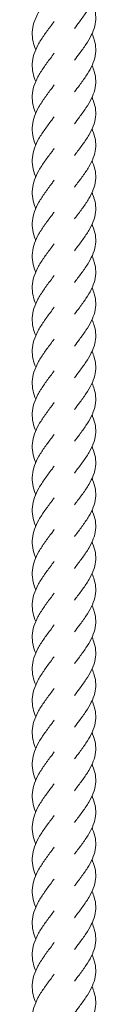
# Model space of a CAD drawing. Units: millimetres. Extents: x -11229 to -5325, y -6981 to 25145.
# Drawn here: x -8285 to -8264, y 2289 to 2598 of the extents above; entities that cross this region are included whole.
import ezdxf

# ---------------------------------------------------------------- set-up
doc = ezdxf.new("R2010")
doc.units = ezdxf.units.MM
doc.header["$MEASUREMENT"] = 0

msp = doc.modelspace()

# ---------------------------------------------------------------- linework, layer by layer
at = {"color": 250, "linetype": 'Continuous', "lineweight": 0}
for points, knots in [([(-8265.66, 2613.97), (-8265.37, 2613.33), (-8265.12, 2612.69), (-8264.66, 2611.11), (-8264.5, 2610.15), (-8264.46, 2608.25), (-8264.57, 2607.3), (-8265.05, 2605.4), (-8265.42, 2604.45), (-8266.36, 2602.54), (-8266.93, 2601.58), (-8268.21, 2599.67), (-8268.91, 2598.7), (-8270.15, 2597.05), (-8270.67, 2596.37), (-8271.18, 2595.68)], [226.802699, 226.802699, 226.802699, 226.802699, 229.220849, 229.220849, 232.845127, 232.845127, 236.458862, 236.458862, 240.071626, 240.071626, 243.693476, 243.693476, 247.329416, 247.329416, 249.899421, 249.899421, 249.899421, 249.899421]), ([(-8283.37, 2588.98), (-8283.73, 2589.83), (-8284.02, 2590.69), (-8284.42, 2592.53), (-8284.51, 2593.52), (-8284.41, 2595.48), (-8284.23, 2596.47), (-8283.63, 2598.44), (-8283.2, 2599.42), (-8282.16, 2601.38), (-8281.54, 2602.36), (-8280.21, 2604.3), (-8279.49, 2605.28), (-8278.35, 2606.78), (-8277.95, 2607.32), (-8277.54, 2607.86)], [993.632376, 993.632376, 993.632376, 993.632376, 996.807533, 996.807533, 1000.443852, 1000.443852, 1004.087216, 1004.087216, 1007.729047, 1007.729047, 1011.361434, 1011.361434, 1014.980872, 1014.980872, 1017.001423, 1017.001423, 1017.001423, 1017.001423]), ([(-8265.66, 2603.97), (-8265.37, 2603.33), (-8265.12, 2602.69), (-8264.66, 2601.11), (-8264.5, 2600.15), (-8264.46, 2598.25), (-8264.57, 2597.3), (-8265.05, 2595.4), (-8265.42, 2594.45), (-8266.36, 2592.54), (-8266.93, 2591.59), (-8268.21, 2589.67), (-8268.91, 2588.7), (-8270.15, 2587.06), (-8270.67, 2586.37), (-8271.18, 2585.68)], [239.287211, 239.287211, 239.287211, 239.287211, 241.707288, 241.707288, 245.331558, 245.331558, 248.94529, 248.94529, 252.558057, 252.558057, 256.179914, 256.179914, 259.815861, 259.815861, 262.38393, 262.38393, 262.38393, 262.38393]), ([(-8283.37, 2578.98), (-8283.73, 2579.83), (-8284.02, 2580.7), (-8284.42, 2582.53), (-8284.51, 2583.52), (-8284.41, 2585.49), (-8284.23, 2586.48), (-8283.63, 2588.44), (-8283.2, 2589.43), (-8282.16, 2591.38), (-8281.54, 2592.37), (-8280.21, 2594.31), (-8279.49, 2595.28), (-8278.35, 2596.78), (-8277.95, 2597.32), (-8277.54, 2597.86)], [981.111021, 981.111021, 981.111021, 981.111021, 984.286178, 984.286178, 987.922498, 987.922498, 991.565861, 991.565861, 995.207692, 995.207692, 998.840079, 998.840079, 1002.459517, 1002.459517, 1004.480069, 1004.480069, 1004.480069, 1004.480069]), ([(-8265.66, 2593.97), (-8265.37, 2593.34), (-8265.12, 2592.7), (-8264.66, 2591.11), (-8264.5, 2590.16), (-8264.46, 2588.26), (-8264.57, 2587.3), (-8265.05, 2585.41), (-8265.42, 2584.45), (-8266.36, 2582.55), (-8266.93, 2581.59), (-8268.21, 2579.67), (-8268.91, 2578.71), (-8270.15, 2577.06), (-8270.67, 2576.37), (-8271.18, 2575.69)], [251.736028, 251.736028, 251.736028, 251.736028, 254.154711, 254.154711, 257.778987, 257.778987, 261.392721, 261.392721, 265.005486, 265.005486, 268.627338, 268.627338, 272.263279, 272.263279, 274.832749, 274.832749, 274.832749, 274.832749]), ([(-8283.37, 2568.98), (-8283.73, 2569.84), (-8284.02, 2570.7), (-8284.42, 2572.54), (-8284.51, 2573.52), (-8284.41, 2575.49), (-8284.23, 2576.48), (-8283.63, 2578.44), (-8283.2, 2579.43), (-8282.16, 2581.39), (-8281.54, 2582.37), (-8280.21, 2584.31), (-8279.49, 2585.28), (-8278.35, 2586.79), (-8277.95, 2587.33), (-8277.54, 2587.86)], [968.590001, 968.590001, 968.590001, 968.590001, 971.765015, 971.765015, 975.401334, 975.401334, 979.044698, 979.044698, 982.686528, 982.686528, 986.318915, 986.318915, 989.938354, 989.938354, 991.958905, 991.958905, 991.958905, 991.958905]), ([(-8265.66, 2583.98), (-8265.37, 2583.34), (-8265.12, 2582.7), (-8264.66, 2581.11), (-8264.5, 2580.16), (-8264.46, 2578.26), (-8264.57, 2577.3), (-8265.05, 2575.41), (-8265.42, 2574.45), (-8266.36, 2572.55), (-8266.93, 2571.59), (-8268.21, 2569.68), (-8268.91, 2568.71), (-8270.15, 2567.06), (-8270.67, 2566.38), (-8271.18, 2565.69)], [264.229777, 264.229777, 264.229777, 264.229777, 266.650135, 266.650135, 270.274404, 270.274404, 273.888135, 273.888135, 277.500902, 277.500902, 281.12276, 281.12276, 284.758708, 284.758708, 287.326497, 287.326497, 287.326497, 287.326497]), ([(-8283.37, 2558.98), (-8283.39, 2559.05), (-8283.42, 2559.11), (-8283.85, 2560.16), (-8284.15, 2561.14), (-8284.48, 2563.1), (-8284.52, 2564.09), (-8284.32, 2566.06), (-8284.09, 2567.04), (-8283.39, 2569.01), (-8282.92, 2569.99), (-8281.82, 2571.95), (-8281.17, 2572.93), (-8279.8, 2574.87), (-8279.07, 2575.84), (-8278.08, 2577.16), (-8277.81, 2577.51), (-8277.54, 2577.87)], [956.040317, 956.040317, 956.040317, 956.040317, 956.281958, 956.281958, 959.908447, 959.908447, 963.546665, 963.546665, 967.190436, 967.190436, 970.830987, 970.830987, 974.460995, 974.460995, 978.078086, 978.078086, 979.411047, 979.411047, 979.411047, 979.411047]), ([(-8265.66, 2573.98), (-8265.59, 2573.82), (-8265.52, 2573.66), (-8265.05, 2572.55), (-8264.76, 2571.59), (-8264.46, 2569.69), (-8264.43, 2568.74), (-8264.66, 2566.84), (-8264.9, 2565.89), (-8265.62, 2563.99), (-8266.1, 2563.03), (-8267.23, 2561.12), (-8267.88, 2560.16), (-8269.26, 2558.23), (-8270, 2557.26), (-8270.88, 2556.09), (-8271.03, 2555.89), (-8271.18, 2555.69)], [276.686978, 276.686978, 276.686978, 276.686978, 277.287874, 277.287874, 280.919322, 280.919322, 284.537402, 284.537402, 288.14928, 288.14928, 291.765536, 291.765536, 295.394266, 295.394266, 299.036729, 299.036729, 299.786803, 299.786803, 299.786803, 299.786803]), ([(-8283.37, 2548.99), (-8283.39, 2549.05), (-8283.42, 2549.12), (-8283.85, 2550.16), (-8284.15, 2551.14), (-8284.48, 2553.1), (-8284.52, 2554.09), (-8284.32, 2556.06), (-8284.09, 2557.05), (-8283.39, 2559.01), (-8282.92, 2560), (-8281.82, 2561.95), (-8281.17, 2562.93), (-8279.8, 2564.87), (-8279.07, 2565.84), (-8278.08, 2567.16), (-8277.81, 2567.51), (-8277.54, 2567.87)], [943.535756, 943.535756, 943.535756, 943.535756, 943.777397, 943.777397, 947.403886, 947.403886, 951.042104, 951.042104, 954.685875, 954.685875, 958.326427, 958.326427, 961.956435, 961.956435, 965.573525, 965.573525, 966.906486, 966.906486, 966.906486, 966.906486]), ([(-8265.66, 2563.98), (-8265.59, 2563.83), (-8265.52, 2563.67), (-8265.05, 2562.56), (-8264.76, 2561.6), (-8264.46, 2559.69), (-8264.43, 2558.74), (-8264.66, 2556.84), (-8264.9, 2555.89), (-8265.62, 2553.99), (-8266.1, 2553.03), (-8267.23, 2551.12), (-8267.88, 2550.16), (-8269.26, 2548.24), (-8270, 2547.27), (-8270.88, 2546.1), (-8271.03, 2545.9), (-8271.18, 2545.69)], [289.156742, 289.156742, 289.156742, 289.156742, 289.757846, 289.757846, 293.389294, 293.389294, 297.007375, 297.007375, 300.619252, 300.619252, 304.235508, 304.235508, 307.864238, 307.864238, 311.506701, 311.506701, 312.256789, 312.256789, 312.256789, 312.256789]), ([(-8283.37, 2538.99), (-8283.39, 2539.06), (-8283.42, 2539.12), (-8283.85, 2540.16), (-8284.15, 2541.15), (-8284.48, 2543.11), (-8284.52, 2544.1), (-8284.32, 2546.06), (-8284.09, 2547.05), (-8283.39, 2549.01), (-8282.92, 2550), (-8281.82, 2551.96), (-8281.17, 2552.94), (-8279.8, 2554.87), (-8279.07, 2555.85), (-8278.08, 2557.16), (-8277.81, 2557.52), (-8277.54, 2557.87)], [930.991022, 930.991022, 930.991022, 930.991022, 931.232664, 931.232664, 934.859153, 934.859153, 938.497371, 938.497371, 942.141142, 942.141142, 945.781693, 945.781693, 949.411701, 949.411701, 953.028791, 953.028791, 954.361752, 954.361752, 954.361752, 954.361752]), ([(-8265.66, 2553.99), (-8265.59, 2553.83), (-8265.52, 2553.67), (-8265.05, 2552.56), (-8264.76, 2551.6), (-8264.46, 2549.7), (-8264.43, 2548.74), (-8264.66, 2546.85), (-8264.9, 2545.89), (-8265.62, 2543.99), (-8266.1, 2543.04), (-8267.23, 2541.13), (-8267.88, 2540.16), (-8269.26, 2538.24), (-8270, 2537.27), (-8270.88, 2536.1), (-8271.03, 2535.9), (-8271.18, 2535.7)], [301.641254, 301.641254, 301.641254, 301.641254, 302.242376, 302.242376, 305.873824, 305.873824, 309.491904, 309.491904, 313.103782, 313.103782, 316.720038, 316.720038, 320.348768, 320.348768, 323.99123, 323.99123, 324.741301, 324.741301, 324.741301, 324.741301]), ([(-8283.37, 2528.99), (-8283.39, 2529.06), (-8283.42, 2529.12), (-8283.85, 2530.17), (-8284.15, 2531.15), (-8284.48, 2533.11), (-8284.52, 2534.1), (-8284.32, 2536.06), (-8284.09, 2537.05), (-8283.39, 2539.02), (-8282.92, 2540), (-8281.82, 2541.96), (-8281.17, 2542.94), (-8279.8, 2544.88), (-8279.07, 2545.85), (-8278.08, 2547.17), (-8277.81, 2547.52), (-8277.54, 2547.88)], [918.469668, 918.469668, 918.469668, 918.469668, 918.711309, 918.711309, 922.337798, 922.337798, 925.976016, 925.976016, 929.619787, 929.619787, 933.260339, 933.260339, 936.890346, 936.890346, 940.507437, 940.507437, 941.840398, 941.840398, 941.840398, 941.840398]), ([(-8265.66, 2543.99), (-8265.59, 2543.83), (-8265.52, 2543.67), (-8265.05, 2542.56), (-8264.76, 2541.6), (-8264.46, 2539.7), (-8264.43, 2538.75), (-8264.66, 2536.85), (-8264.9, 2535.89), (-8265.62, 2534), (-8266.1, 2533.04), (-8267.23, 2531.13), (-8267.88, 2530.17), (-8269.26, 2528.24), (-8270, 2527.27), (-8270.88, 2526.1), (-8271.03, 2525.9), (-8271.18, 2525.7)], [314.090071, 314.090071, 314.090071, 314.090071, 314.69118, 314.69118, 318.322628, 318.322628, 321.940709, 321.940709, 325.552586, 325.552586, 329.168842, 329.168842, 332.797572, 332.797572, 336.440035, 336.440035, 337.190118, 337.190118, 337.190118, 337.190118]), ([(-8283.37, 2519), (-8283.39, 2519.06), (-8283.42, 2519.13), (-8283.85, 2520.17), (-8284.15, 2521.15), (-8284.48, 2523.11), (-8284.52, 2524.1), (-8284.32, 2526.07), (-8284.09, 2527.06), (-8283.39, 2529.02), (-8282.92, 2530.01), (-8281.82, 2531.96), (-8281.17, 2532.94), (-8279.8, 2534.88), (-8279.07, 2535.85), (-8278.08, 2537.17), (-8277.81, 2537.52), (-8277.54, 2537.88)], [905.948361, 905.948361, 905.948361, 905.948361, 906.190146, 906.190146, 909.816635, 909.816635, 913.454853, 913.454853, 917.098624, 917.098624, 920.739175, 920.739175, 924.369183, 924.369183, 927.986273, 927.986273, 929.319234, 929.319234, 929.319234, 929.319234]), ([(-8265.66, 2533.99), (-8265.59, 2533.83), (-8265.52, 2533.68), (-8265.05, 2532.56), (-8264.76, 2531.61), (-8264.46, 2529.7), (-8264.43, 2528.75), (-8264.66, 2526.85), (-8264.9, 2525.9), (-8265.62, 2524), (-8266.1, 2523.04), (-8267.23, 2521.13), (-8267.88, 2520.17), (-8269.26, 2518.25), (-8270, 2517.27), (-8270.88, 2516.1), (-8271.03, 2515.9), (-8271.18, 2515.7)], [326.583821, 326.583821, 326.583821, 326.583821, 327.184945, 327.184945, 330.816393, 330.816393, 334.434473, 334.434473, 338.046351, 338.046351, 341.662607, 341.662607, 345.291337, 345.291337, 348.9338, 348.9338, 349.683868, 349.683868, 349.683868, 349.683868]), ([(-8283.37, 2509), (-8283.73, 2509.86), (-8284.02, 2510.72), (-8284.42, 2512.56), (-8284.51, 2513.54), (-8284.41, 2515.51), (-8284.23, 2516.5), (-8283.63, 2518.46), (-8283.2, 2519.45), (-8282.16, 2521.41), (-8281.54, 2522.39), (-8280.21, 2524.33), (-8279.49, 2525.3), (-8278.35, 2526.8), (-8277.95, 2527.34), (-8277.54, 2527.88)], [893.402019, 893.402019, 893.402019, 893.402019, 896.577176, 896.577176, 900.213496, 900.213496, 903.856859, 903.856859, 907.49869, 907.49869, 911.131077, 911.131077, 914.750515, 914.750515, 916.771066, 916.771066, 916.771066, 916.771066]), ([(-8265.66, 2524), (-8265.37, 2523.36), (-8265.12, 2522.72), (-8264.66, 2521.13), (-8264.5, 2520.18), (-8264.46, 2518.28), (-8264.57, 2517.32), (-8265.05, 2515.43), (-8265.42, 2514.47), (-8266.36, 2512.57), (-8266.93, 2511.61), (-8268.21, 2509.69), (-8268.91, 2508.73), (-8270.15, 2507.08), (-8270.67, 2506.39), (-8271.18, 2505.71)], [339.045211, 339.045211, 339.045211, 339.045211, 341.465143, 341.465143, 345.089414, 345.089414, 348.703147, 348.703147, 352.315913, 352.315913, 355.937769, 355.937769, 359.573714, 359.573714, 362.142154, 362.142154, 362.142154, 362.142154]), ([(-8283.37, 2499), (-8283.73, 2499.86), (-8284.02, 2500.72), (-8284.42, 2502.56), (-8284.51, 2503.55), (-8284.41, 2505.51), (-8284.23, 2506.5), (-8283.63, 2508.46), (-8283.2, 2509.45), (-8282.16, 2511.41), (-8281.54, 2512.39), (-8280.21, 2514.33), (-8279.49, 2515.31), (-8278.35, 2516.81), (-8277.95, 2517.35), (-8277.54, 2517.88)], [880.897458, 880.897458, 880.897458, 880.897458, 884.072615, 884.072615, 887.708935, 887.708935, 891.352298, 891.352298, 894.994129, 894.994129, 898.626516, 898.626516, 902.245954, 902.245954, 904.266505, 904.266505, 904.266505, 904.266505]), ([(-8265.66, 2514), (-8265.37, 2513.36), (-8265.12, 2512.72), (-8264.66, 2511.14), (-8264.5, 2510.18), (-8264.46, 2508.28), (-8264.57, 2507.33), (-8265.05, 2505.43), (-8265.42, 2504.48), (-8266.36, 2502.57), (-8266.93, 2501.61), (-8268.21, 2499.7), (-8268.91, 2498.73), (-8270.15, 2497.08), (-8270.67, 2496.4), (-8271.18, 2495.71)], [351.51542, 351.51542, 351.51542, 351.51542, 353.935173, 353.935173, 357.559445, 357.559445, 361.173177, 361.173177, 364.785944, 364.785944, 368.407799, 368.407799, 372.043745, 372.043745, 374.612141, 374.612141, 374.612141, 374.612141]), ([(-8283.37, 2489.01), (-8283.73, 2489.86), (-8284.02, 2490.72), (-8284.42, 2492.56), (-8284.51, 2493.55), (-8284.41, 2495.51), (-8284.23, 2496.5), (-8283.63, 2498.47), (-8283.2, 2499.45), (-8282.16, 2501.41), (-8281.54, 2502.39), (-8280.21, 2504.34), (-8279.49, 2505.31), (-8278.35, 2506.81), (-8277.95, 2507.35), (-8277.54, 2507.89)], [868.352725, 868.352725, 868.352725, 868.352725, 871.527882, 871.527882, 875.164201, 875.164201, 878.807565, 878.807565, 882.449395, 882.449395, 886.081783, 886.081783, 889.701221, 889.701221, 891.721772, 891.721772, 891.721772, 891.721772]), ([(-8265.66, 2504), (-8265.37, 2503.36), (-8265.12, 2502.73), (-8264.66, 2501.14), (-8264.5, 2500.18), (-8264.46, 2498.28), (-8264.57, 2497.33), (-8265.05, 2495.43), (-8265.42, 2494.48), (-8266.36, 2492.58), (-8266.93, 2491.62), (-8268.21, 2489.7), (-8268.91, 2488.73), (-8270.15, 2487.09), (-8270.67, 2486.4), (-8271.18, 2485.71)], [363.999932, 363.999932, 363.999932, 363.999932, 366.41963, 366.41963, 370.043902, 370.043902, 373.657634, 373.657634, 377.270401, 377.270401, 380.892256, 380.892256, 384.528202, 384.528202, 387.096653, 387.096653, 387.096653, 387.096653]), ([(-8283.37, 2479.01), (-8283.73, 2479.87), (-8284.02, 2480.73), (-8284.42, 2482.56), (-8284.51, 2483.55), (-8284.41, 2485.52), (-8284.23, 2486.51), (-8283.63, 2488.47), (-8283.2, 2489.46), (-8282.16, 2491.41), (-8281.54, 2492.4), (-8280.21, 2494.34), (-8279.49, 2495.31), (-8278.35, 2496.81), (-8277.95, 2497.35), (-8277.54, 2497.89)], [855.83137, 855.83137, 855.83137, 855.83137, 859.006527, 859.006527, 862.642847, 862.642847, 866.28621, 866.28621, 869.928041, 869.928041, 873.560428, 873.560428, 877.179866, 877.179866, 879.200417, 879.200417, 879.200417, 879.200417]), ([(-8265.66, 2494), (-8265.37, 2493.37), (-8265.12, 2492.73), (-8264.66, 2491.14), (-8264.5, 2490.19), (-8264.46, 2488.29), (-8264.57, 2487.33), (-8265.05, 2485.44), (-8265.42, 2484.48), (-8266.36, 2482.58), (-8266.93, 2481.62), (-8268.21, 2479.7), (-8268.91, 2478.74), (-8270.15, 2477.09), (-8270.67, 2476.4), (-8271.18, 2475.72)], [376.44875, 376.44875, 376.44875, 376.44875, 378.868487, 378.868487, 382.492759, 382.492759, 386.106491, 386.106491, 389.719258, 389.719258, 393.341113, 393.341113, 396.977059, 396.977059, 399.54547, 399.54547, 399.54547, 399.54547]), ([(-8283.37, 2469.01), (-8283.73, 2469.87), (-8284.02, 2470.73), (-8284.42, 2472.57), (-8284.51, 2473.56), (-8284.41, 2475.52), (-8284.23, 2476.51), (-8283.63, 2478.47), (-8283.2, 2479.46), (-8282.16, 2481.42), (-8281.54, 2482.4), (-8280.21, 2484.34), (-8279.49, 2485.32), (-8278.35, 2486.82), (-8277.95, 2487.36), (-8277.54, 2487.89)], [843.31035, 843.31035, 843.31035, 843.31035, 846.485364, 846.485364, 850.121683, 850.121683, 853.765046, 853.765046, 857.406877, 857.406877, 861.039264, 861.039264, 864.658702, 864.658702, 866.679254, 866.679254, 866.679254, 866.679254]), ([(-8265.66, 2484.01), (-8265.37, 2483.37), (-8265.12, 2482.73), (-8264.66, 2481.15), (-8264.5, 2480.19), (-8264.46, 2478.29), (-8264.57, 2477.34), (-8265.05, 2475.44), (-8265.42, 2474.48), (-8266.36, 2472.58), (-8266.93, 2471.62), (-8268.21, 2469.71), (-8268.91, 2468.74), (-8270.15, 2467.09), (-8270.67, 2466.41), (-8271.18, 2465.72)], [388.942499, 388.942499, 388.942499, 388.942499, 391.362189, 391.362189, 394.986461, 394.986461, 398.600193, 398.600193, 402.21296, 402.21296, 405.834815, 405.834815, 409.47076, 409.47076, 412.039219, 412.039219, 412.039219, 412.039219]), ([(-8283.37, 2459.02), (-8283.39, 2459.08), (-8283.42, 2459.15), (-8283.85, 2460.19), (-8284.15, 2461.17), (-8284.48, 2463.13), (-8284.52, 2464.12), (-8284.32, 2466.09), (-8284.09, 2467.08), (-8283.39, 2469.04), (-8282.92, 2470.03), (-8281.82, 2471.98), (-8281.17, 2472.96), (-8279.8, 2474.9), (-8279.07, 2475.87), (-8278.08, 2477.19), (-8277.81, 2477.54), (-8277.54, 2477.9)], [830.760665, 830.760665, 830.760665, 830.760665, 831.002307, 831.002307, 834.628796, 834.628796, 838.267014, 838.267014, 841.910785, 841.910785, 845.551336, 845.551336, 849.181344, 849.181344, 852.798434, 852.798434, 854.131395, 854.131395, 854.131395, 854.131395]), ([(-8265.66, 2474.01), (-8265.59, 2473.85), (-8265.52, 2473.7), (-8265.05, 2472.58), (-8264.76, 2471.62), (-8264.46, 2469.72), (-8264.43, 2468.77), (-8264.66, 2466.87), (-8264.9, 2465.92), (-8265.62, 2464.02), (-8266.1, 2463.06), (-8267.23, 2461.15), (-8267.88, 2460.19), (-8269.26, 2458.27), (-8270, 2457.29), (-8270.88, 2456.12), (-8271.03, 2455.92), (-8271.18, 2455.72)], [401.399701, 401.399701, 401.399701, 401.399701, 402.000596, 402.000596, 405.632044, 405.632044, 409.250124, 409.250124, 412.862002, 412.862002, 416.478258, 416.478258, 420.106988, 420.106988, 423.749451, 423.749451, 424.499525, 424.499525, 424.499525, 424.499525]), ([(-8283.37, 2449.02), (-8283.39, 2449.08), (-8283.42, 2449.15), (-8283.85, 2450.19), (-8284.15, 2451.18), (-8284.48, 2453.14), (-8284.52, 2454.12), (-8284.32, 2456.09), (-8284.09, 2457.08), (-8283.39, 2459.04), (-8282.92, 2460.03), (-8281.82, 2461.98), (-8281.17, 2462.96), (-8279.8, 2464.9), (-8279.07, 2465.87), (-8278.08, 2467.19), (-8277.81, 2467.55), (-8277.54, 2467.9)], [818.256104, 818.256104, 818.256104, 818.256104, 818.497746, 818.497746, 822.124235, 822.124235, 825.762453, 825.762453, 829.406224, 829.406224, 833.046775, 833.046775, 836.676783, 836.676783, 840.293874, 840.293874, 841.626834, 841.626834, 841.626834, 841.626834]), ([(-8265.66, 2464.01), (-8265.59, 2463.86), (-8265.52, 2463.7), (-8265.05, 2462.59), (-8264.76, 2461.63), (-8264.46, 2459.72), (-8264.43, 2458.77), (-8264.66, 2456.87), (-8264.9, 2455.92), (-8265.62, 2454.02), (-8266.1, 2453.06), (-8267.23, 2451.16), (-8267.88, 2450.19), (-8269.26, 2448.27), (-8270, 2447.3), (-8270.88, 2446.13), (-8271.03, 2445.93), (-8271.18, 2445.73)], [413.869464, 413.869464, 413.869464, 413.869464, 414.470584, 414.470584, 418.102031, 418.102031, 421.720112, 421.720112, 425.331989, 425.331989, 428.948246, 428.948246, 432.576975, 432.576975, 436.219438, 436.219438, 436.969511, 436.969511, 436.969511, 436.969511]), ([(-8283.37, 2439.02), (-8283.39, 2439.09), (-8283.42, 2439.15), (-8283.85, 2440.19), (-8284.15, 2441.18), (-8284.48, 2443.14), (-8284.52, 2444.13), (-8284.32, 2446.09), (-8284.09, 2447.08), (-8283.39, 2449.05), (-8282.92, 2450.03), (-8281.82, 2451.99), (-8281.17, 2452.97), (-8279.8, 2454.91), (-8279.07, 2455.88), (-8278.08, 2457.19), (-8277.81, 2457.55), (-8277.54, 2457.9)], [805.711371, 805.711371, 805.711371, 805.711371, 805.953013, 805.953013, 809.579502, 809.579502, 813.21772, 813.21772, 816.861491, 816.861491, 820.502042, 820.502042, 824.13205, 824.13205, 827.74914, 827.74914, 829.082101, 829.082101, 829.082101, 829.082101]), ([(-8265.66, 2454.02), (-8265.59, 2453.86), (-8265.52, 2453.7), (-8265.05, 2452.59), (-8264.76, 2451.63), (-8264.46, 2449.73), (-8264.43, 2448.77), (-8264.66, 2446.88), (-8264.9, 2445.92), (-8265.62, 2444.02), (-8266.1, 2443.07), (-8267.23, 2441.16), (-8267.88, 2440.2), (-8269.26, 2438.27), (-8270, 2437.3), (-8270.88, 2436.13), (-8271.03, 2435.93), (-8271.18, 2435.73)], [426.353976, 426.353976, 426.353976, 426.353976, 426.955095, 426.955095, 430.586542, 430.586542, 434.204623, 434.204623, 437.8165, 437.8165, 441.432756, 441.432756, 445.061486, 445.061486, 448.703949, 448.703949, 449.454023, 449.454023, 449.454023, 449.454023]), ([(-8283.37, 2429.03), (-8283.39, 2429.09), (-8283.42, 2429.16), (-8283.85, 2430.2), (-8284.15, 2431.18), (-8284.48, 2433.14), (-8284.52, 2434.13), (-8284.32, 2436.1), (-8284.09, 2437.08), (-8283.39, 2439.05), (-8282.92, 2440.03), (-8281.82, 2441.99), (-8281.17, 2442.97), (-8279.8, 2444.91), (-8279.07, 2445.88), (-8278.08, 2447.2), (-8277.81, 2447.55), (-8277.54, 2447.91)], [793.190016, 793.190016, 793.190016, 793.190016, 793.431658, 793.431658, 797.058147, 797.058147, 800.696365, 800.696365, 804.340136, 804.340136, 807.980687, 807.980687, 811.610695, 811.610695, 815.227786, 815.227786, 816.560746, 816.560746, 816.560746, 816.560746]), ([(-8265.66, 2444.02), (-8265.59, 2443.86), (-8265.52, 2443.7), (-8265.05, 2442.59), (-8264.76, 2441.63), (-8264.46, 2439.73), (-8264.43, 2438.78), (-8264.66, 2436.88), (-8264.9, 2435.93), (-8265.62, 2434.03), (-8266.1, 2433.07), (-8267.23, 2431.16), (-8267.88, 2430.2), (-8269.26, 2428.27), (-8270, 2427.3), (-8270.88, 2426.13), (-8271.03, 2425.93), (-8271.18, 2425.73)], [438.802793, 438.802793, 438.802793, 438.802793, 439.403913, 439.403913, 443.03536, 443.03536, 446.653441, 446.653441, 450.265318, 450.265318, 453.881574, 453.881574, 457.510304, 457.510304, 461.152767, 461.152767, 461.90284, 461.90284, 461.90284, 461.90284]), ([(-8283.37, 2419.03), (-8283.39, 2419.09), (-8283.42, 2419.16), (-8283.85, 2420.2), (-8284.15, 2421.18), (-8284.48, 2423.15), (-8284.52, 2424.13), (-8284.32, 2426.1), (-8284.09, 2427.09), (-8283.39, 2429.05), (-8282.92, 2430.04), (-8281.82, 2431.99), (-8281.17, 2432.97), (-8279.8, 2434.91), (-8279.07, 2435.88), (-8278.08, 2437.2), (-8277.81, 2437.55), (-8277.54, 2437.91)], [780.668709, 780.668709, 780.668709, 780.668709, 780.910494, 780.910494, 784.536984, 784.536984, 788.175201, 788.175201, 791.818972, 791.818972, 795.459524, 795.459524, 799.089532, 799.089532, 802.706622, 802.706622, 804.039583, 804.039583, 804.039583, 804.039583]), ([(-8265.66, 2434.02), (-8265.59, 2433.87), (-8265.52, 2433.71), (-8265.05, 2432.6), (-8264.76, 2431.64), (-8264.46, 2429.73), (-8264.43, 2428.78), (-8264.66, 2426.88), (-8264.9, 2425.93), (-8265.62, 2424.03), (-8266.1, 2423.07), (-8267.23, 2421.17), (-8267.88, 2420.2), (-8269.26, 2418.28), (-8270, 2417.31), (-8270.88, 2416.14), (-8271.03, 2415.94), (-8271.18, 2415.74)], [451.296543, 451.296543, 451.296543, 451.296543, 451.897661, 451.897661, 455.529109, 455.529109, 459.147189, 459.147189, 462.759067, 462.759067, 466.375323, 466.375323, 470.004053, 470.004053, 473.646515, 473.646515, 474.39659, 474.39659, 474.39659, 474.39659]), ([(-8283.37, 2409.03), (-8283.73, 2409.89), (-8284.02, 2410.75), (-8284.42, 2412.59), (-8284.51, 2413.57), (-8284.41, 2415.54), (-8284.23, 2416.53), (-8283.63, 2418.49), (-8283.2, 2419.48), (-8282.16, 2421.44), (-8281.54, 2422.42), (-8280.21, 2424.36), (-8279.49, 2425.33), (-8278.35, 2426.84), (-8277.95, 2427.37), (-8277.54, 2427.91)], [768.122368, 768.122368, 768.122368, 768.122368, 771.297525, 771.297525, 774.933844, 774.933844, 778.577208, 778.577208, 782.219039, 782.219039, 785.851426, 785.851426, 789.470864, 789.470864, 791.491415, 791.491415, 791.491415, 791.491415]), ([(-8265.66, 2424.03), (-8265.37, 2423.39), (-8265.12, 2422.75), (-8264.66, 2421.16), (-8264.5, 2420.21), (-8264.46, 2418.31), (-8264.57, 2417.35), (-8265.05, 2415.46), (-8265.42, 2414.5), (-8266.36, 2412.6), (-8266.93, 2411.64), (-8268.21, 2409.73), (-8268.91, 2408.76), (-8270.15, 2407.11), (-8270.67, 2406.43), (-8271.18, 2405.74)], [463.757933, 463.757933, 463.757933, 463.757933, 466.177865, 466.177865, 469.802136, 469.802136, 473.415868, 473.415868, 477.028635, 477.028635, 480.650491, 480.650491, 484.286436, 484.286436, 486.854876, 486.854876, 486.854876, 486.854876]), ([(-8283.37, 2399.03), (-8283.73, 2399.89), (-8284.02, 2400.75), (-8284.42, 2402.59), (-8284.51, 2403.58), (-8284.41, 2405.54), (-8284.23, 2406.53), (-8283.63, 2408.5), (-8283.2, 2409.48), (-8282.16, 2411.44), (-8281.54, 2412.42), (-8280.21, 2414.36), (-8279.49, 2415.34), (-8278.35, 2416.84), (-8277.95, 2417.38), (-8277.54, 2417.92)], [755.617807, 755.617807, 755.617807, 755.617807, 758.792964, 758.792964, 762.429283, 762.429283, 766.072647, 766.072647, 769.714478, 769.714478, 773.346865, 773.346865, 776.966303, 776.966303, 778.986854, 778.986854, 778.986854, 778.986854]), ([(-8265.66, 2414.03), (-8265.37, 2413.39), (-8265.12, 2412.75), (-8264.66, 2411.17), (-8264.5, 2410.21), (-8264.46, 2408.31), (-8264.57, 2407.36), (-8265.05, 2405.46), (-8265.42, 2404.51), (-8266.36, 2402.6), (-8266.93, 2401.64), (-8268.21, 2399.73), (-8268.91, 2398.76), (-8270.15, 2397.11), (-8270.67, 2396.43), (-8271.18, 2395.74)], [476.228142, 476.228142, 476.228142, 476.228142, 478.64785, 478.64785, 482.272122, 482.272122, 485.885854, 485.885854, 489.498621, 489.498621, 493.120476, 493.120476, 496.756421, 496.756421, 499.324863, 499.324863, 499.324863, 499.324863]), ([(-8283.37, 2389.04), (-8283.73, 2389.89), (-8284.02, 2390.75), (-8284.42, 2392.59), (-8284.51, 2393.58), (-8284.41, 2395.54), (-8284.23, 2396.53), (-8283.63, 2398.5), (-8283.2, 2399.49), (-8282.16, 2401.44), (-8281.54, 2402.42), (-8280.21, 2404.37), (-8279.49, 2405.34), (-8278.35, 2406.84), (-8277.95, 2407.38), (-8277.54, 2407.92)], [743.073074, 743.073074, 743.073074, 743.073074, 746.248231, 746.248231, 749.88455, 749.88455, 753.527913, 753.527913, 757.169744, 757.169744, 760.802131, 760.802131, 764.42157, 764.42157, 766.442121, 766.442121, 766.442121, 766.442121]), ([(-8265.66, 2404.03), (-8265.37, 2403.4), (-8265.12, 2402.76), (-8264.66, 2401.17), (-8264.5, 2400.21), (-8264.46, 2398.31), (-8264.57, 2397.36), (-8265.05, 2395.46), (-8265.42, 2394.51), (-8266.36, 2392.61), (-8266.93, 2391.65), (-8268.21, 2389.73), (-8268.91, 2388.76), (-8270.15, 2387.12), (-8270.67, 2386.43), (-8271.18, 2385.74)], [488.712654, 488.712654, 488.712654, 488.712654, 491.132363, 491.132363, 494.756635, 494.756635, 498.370367, 498.370367, 501.983134, 501.983134, 505.604989, 505.604989, 509.240934, 509.240934, 511.809375, 511.809375, 511.809375, 511.809375]), ([(-8283.37, 2379.04), (-8283.73, 2379.9), (-8284.02, 2380.76), (-8284.42, 2382.6), (-8284.51, 2383.58), (-8284.41, 2385.55), (-8284.23, 2386.54), (-8283.63, 2388.5), (-8283.2, 2389.49), (-8282.16, 2391.45), (-8281.54, 2392.43), (-8280.21, 2394.37), (-8279.49, 2395.34), (-8278.35, 2396.85), (-8277.95, 2397.38), (-8277.54, 2397.92)], [730.551719, 730.551719, 730.551719, 730.551719, 733.726876, 733.726876, 737.363195, 737.363195, 741.006559, 741.006559, 744.64839, 744.64839, 748.280777, 748.280777, 751.900215, 751.900215, 753.920766, 753.920766, 753.920766, 753.920766]), ([(-8265.66, 2394.04), (-8265.37, 2393.4), (-8265.12, 2392.76), (-8264.66, 2391.17), (-8264.5, 2390.22), (-8264.46, 2388.32), (-8264.57, 2387.36), (-8265.05, 2385.47), (-8265.42, 2384.51), (-8266.36, 2382.61), (-8266.93, 2381.65), (-8268.21, 2379.74), (-8268.91, 2378.77), (-8270.15, 2377.12), (-8270.67, 2376.43), (-8271.18, 2375.75)], [501.161472, 501.161472, 501.161472, 501.161472, 503.58118, 503.58118, 507.205451, 507.205451, 510.819183, 510.819183, 514.43195, 514.43195, 518.053806, 518.053806, 521.689751, 521.689751, 524.258192, 524.258192, 524.258192, 524.258192]), ([(-8283.37, 2369.04), (-8283.73, 2369.9), (-8284.02, 2370.76), (-8284.42, 2372.6), (-8284.51, 2373.59), (-8284.41, 2375.55), (-8284.23, 2376.54), (-8283.63, 2378.5), (-8283.2, 2379.49), (-8282.16, 2381.45), (-8281.54, 2382.43), (-8280.21, 2384.37), (-8279.49, 2385.35), (-8278.35, 2386.85), (-8277.95, 2387.39), (-8277.54, 2387.92)], [718.030699, 718.030699, 718.030699, 718.030699, 721.205712, 721.205712, 724.842032, 724.842032, 728.485395, 728.485395, 732.127226, 732.127226, 735.759613, 735.759613, 739.379051, 739.379051, 741.399602, 741.399602, 741.399602, 741.399602]), ([(-8265.66, 2384.04), (-8265.37, 2383.4), (-8265.12, 2382.76), (-8264.66, 2381.18), (-8264.5, 2380.22), (-8264.46, 2378.32), (-8264.57, 2377.37), (-8265.05, 2375.47), (-8265.42, 2374.52), (-8266.36, 2372.61), (-8266.93, 2371.65), (-8268.21, 2369.74), (-8268.91, 2368.77), (-8270.15, 2367.12), (-8270.67, 2366.44), (-8271.18, 2365.75)], [513.655221, 513.655221, 513.655221, 513.655221, 516.07493, 516.07493, 519.699201, 519.699201, 523.312934, 523.312934, 526.9257, 526.9257, 530.547556, 530.547556, 534.183501, 534.183501, 536.751941, 536.751941, 536.751941, 536.751941]), ([(-8283.37, 2359.05), (-8283.39, 2359.11), (-8283.42, 2359.18), (-8283.85, 2360.22), (-8284.15, 2361.2), (-8284.48, 2363.16), (-8284.52, 2364.15), (-8284.32, 2366.12), (-8284.09, 2367.11), (-8283.39, 2369.07), (-8282.92, 2370.06), (-8281.82, 2372.01), (-8281.17, 2372.99), (-8279.8, 2374.93), (-8279.07, 2375.9), (-8278.08, 2377.22), (-8277.81, 2377.57), (-8277.54, 2377.93)], [705.481014, 705.481014, 705.481014, 705.481014, 705.722656, 705.722656, 709.349145, 709.349145, 712.987363, 712.987363, 716.631134, 716.631134, 720.271685, 720.271685, 723.901693, 723.901693, 727.518783, 727.518783, 728.851744, 728.851744, 728.851744, 728.851744]), ([(-8265.66, 2374.04), (-8265.59, 2373.88), (-8265.52, 2373.73), (-8265.05, 2372.61), (-8264.76, 2371.66), (-8264.46, 2369.75), (-8264.43, 2368.8), (-8264.66, 2366.9), (-8264.9, 2365.95), (-8265.62, 2364.05), (-8266.1, 2363.09), (-8267.23, 2361.18), (-8267.88, 2360.22), (-8269.26, 2358.3), (-8270, 2357.32), (-8270.88, 2356.15), (-8271.03, 2355.95), (-8271.18, 2355.75)], [526.112423, 526.112423, 526.112423, 526.112423, 526.713318, 526.713318, 530.344766, 530.344766, 533.962846, 533.962846, 537.574724, 537.574724, 541.19098, 541.19098, 544.81971, 544.81971, 548.462173, 548.462173, 549.212247, 549.212247, 549.212247, 549.212247]), ([(-8283.37, 2349.05), (-8283.39, 2349.12), (-8283.42, 2349.18), (-8283.85, 2350.22), (-8284.15, 2351.21), (-8284.48, 2353.17), (-8284.52, 2354.16), (-8284.32, 2356.12), (-8284.09, 2357.11), (-8283.39, 2359.07), (-8282.92, 2360.06), (-8281.82, 2362.01), (-8281.17, 2362.99), (-8279.8, 2364.93), (-8279.07, 2365.91), (-8278.08, 2367.22), (-8277.81, 2367.58), (-8277.54, 2367.93)], [692.976453, 692.976453, 692.976453, 692.976453, 693.218095, 693.218095, 696.844584, 696.844584, 700.482802, 700.482802, 704.126573, 704.126573, 707.767124, 707.767124, 711.397132, 711.397132, 715.014222, 715.014222, 716.347183, 716.347183, 716.347183, 716.347183]), ([(-8265.66, 2364.05), (-8265.59, 2363.89), (-8265.52, 2363.73), (-8265.05, 2362.62), (-8264.76, 2361.66), (-8264.46, 2359.76), (-8264.43, 2358.8), (-8264.66, 2356.9), (-8264.9, 2355.95), (-8265.62, 2354.05), (-8266.1, 2353.1), (-8267.23, 2351.19), (-8267.88, 2350.22), (-8269.26, 2348.3), (-8270, 2347.33), (-8270.88, 2346.16), (-8271.03, 2345.96), (-8271.18, 2345.76)], [538.582186, 538.582186, 538.582186, 538.582186, 539.183305, 539.183305, 542.814753, 542.814753, 546.432833, 546.432833, 550.044711, 550.044711, 553.660967, 553.660967, 557.289697, 557.289697, 560.932159, 560.932159, 561.682233, 561.682233, 561.682233, 561.682233]), ([(-8283.37, 2339.05), (-8283.39, 2339.12), (-8283.42, 2339.18), (-8283.85, 2340.23), (-8284.15, 2341.21), (-8284.48, 2343.17), (-8284.52, 2344.16), (-8284.32, 2346.12), (-8284.09, 2347.11), (-8283.39, 2349.08), (-8282.92, 2350.06), (-8281.82, 2352.02), (-8281.17, 2353), (-8279.8, 2354.94), (-8279.07, 2355.91), (-8278.08, 2357.22), (-8277.81, 2357.58), (-8277.54, 2357.93)], [680.43172, 680.43172, 680.43172, 680.43172, 680.673361, 680.673361, 684.299851, 684.299851, 687.938069, 687.938069, 691.581839, 691.581839, 695.222391, 695.222391, 698.852399, 698.852399, 702.469489, 702.469489, 703.80245, 703.80245, 703.80245, 703.80245]), ([(-8265.66, 2354.05), (-8265.59, 2353.89), (-8265.52, 2353.73), (-8265.05, 2352.62), (-8264.76, 2351.66), (-8264.46, 2349.76), (-8264.43, 2348.8), (-8264.66, 2346.91), (-8264.9, 2345.95), (-8265.62, 2344.05), (-8266.1, 2343.1), (-8267.23, 2341.19), (-8267.88, 2340.23), (-8269.26, 2338.3), (-8270, 2337.33), (-8270.88, 2336.16), (-8271.03, 2335.96), (-8271.18, 2335.76)], [551.066698, 551.066698, 551.066698, 551.066698, 551.667817, 551.667817, 555.299264, 555.299264, 558.917345, 558.917345, 562.529222, 562.529222, 566.145479, 566.145479, 569.774208, 569.774208, 573.416671, 573.416671, 574.166745, 574.166745, 574.166745, 574.166745]), ([(-8283.37, 2329.06), (-8283.39, 2329.12), (-8283.42, 2329.19), (-8283.85, 2330.23), (-8284.15, 2331.21), (-8284.48, 2333.17), (-8284.52, 2334.16), (-8284.32, 2336.13), (-8284.09, 2337.12), (-8283.39, 2339.08), (-8282.92, 2340.07), (-8281.82, 2342.02), (-8281.17, 2343), (-8279.8, 2344.94), (-8279.07, 2345.91), (-8278.08, 2347.23), (-8277.81, 2347.58), (-8277.54, 2347.94)], [667.910365, 667.910365, 667.910365, 667.910365, 668.152007, 668.152007, 671.778496, 671.778496, 675.416714, 675.416714, 679.060485, 679.060485, 682.701036, 682.701036, 686.331044, 686.331044, 689.948134, 689.948134, 691.281095, 691.281095, 691.281095, 691.281095]), ([(-8265.66, 2344.05), (-8265.59, 2343.89), (-8265.52, 2343.74), (-8265.05, 2342.62), (-8264.76, 2341.66), (-8264.46, 2339.76), (-8264.43, 2338.81), (-8264.66, 2336.91), (-8264.9, 2335.96), (-8265.62, 2334.06), (-8266.1, 2333.1), (-8267.23, 2331.19), (-8267.88, 2330.23), (-8269.26, 2328.31), (-8270, 2327.33), (-8270.88, 2326.16), (-8271.03, 2325.96), (-8271.18, 2325.76)], [563.515515, 563.515515, 563.515515, 563.515515, 564.116634, 564.116634, 567.748082, 567.748082, 571.366162, 571.366162, 574.97804, 574.97804, 578.594296, 578.594296, 582.223026, 582.223026, 585.865488, 585.865488, 586.615562, 586.615562, 586.615562, 586.615562]), ([(-8283.37, 2319.06), (-8283.39, 2319.12), (-8283.42, 2319.19), (-8283.85, 2320.23), (-8284.15, 2321.22), (-8284.48, 2323.18), (-8284.52, 2324.16), (-8284.32, 2326.13), (-8284.09, 2327.12), (-8283.39, 2329.08), (-8282.92, 2330.07), (-8281.82, 2332.02), (-8281.17, 2333), (-8279.8, 2334.94), (-8279.07, 2335.91), (-8278.08, 2337.23), (-8277.81, 2337.59), (-8277.54, 2337.94)], [655.389058, 655.389058, 655.389058, 655.389058, 655.630843, 655.630843, 659.257332, 659.257332, 662.89555, 662.89555, 666.539321, 666.539321, 670.179872, 670.179872, 673.80988, 673.80988, 677.426971, 677.426971, 678.759931, 678.759931, 678.759931, 678.759931]), ([(-8265.66, 2334.06), (-8265.59, 2333.9), (-8265.52, 2333.74), (-8265.05, 2332.63), (-8264.76, 2331.67), (-8264.46, 2329.77), (-8264.43, 2328.81), (-8264.66, 2326.91), (-8264.9, 2325.96), (-8265.62, 2324.06), (-8266.1, 2323.1), (-8267.23, 2321.2), (-8267.88, 2320.23), (-8269.26, 2318.31), (-8270, 2317.34), (-8270.88, 2316.17), (-8271.03, 2315.97), (-8271.18, 2315.77)], [576.009264, 576.009264, 576.009264, 576.009264, 576.610383, 576.610383, 580.241831, 580.241831, 583.859911, 583.859911, 587.471789, 587.471789, 591.088045, 591.088045, 594.716775, 594.716775, 598.359238, 598.359238, 599.109312, 599.109312, 599.109312, 599.109312]), ([(-8283.37, 2309.06), (-8283.73, 2309.92), (-8284.02, 2310.78), (-8284.42, 2312.62), (-8284.51, 2313.6), (-8284.41, 2315.57), (-8284.23, 2316.56), (-8283.63, 2318.52), (-8283.2, 2319.51), (-8282.16, 2321.47), (-8281.54, 2322.45), (-8280.21, 2324.39), (-8279.49, 2325.37), (-8278.35, 2326.87), (-8277.95, 2327.41), (-8277.54, 2327.94)], [642.842717, 642.842717, 642.842717, 642.842717, 646.017874, 646.017874, 649.654193, 649.654193, 653.297556, 653.297556, 656.939387, 656.939387, 660.571774, 660.571774, 664.191213, 664.191213, 666.211764, 666.211764, 666.211764, 666.211764]), ([(-8265.66, 2324.06), (-8265.37, 2323.42), (-8265.12, 2322.78), (-8264.66, 2321.2), (-8264.5, 2320.24), (-8264.46, 2318.34), (-8264.57, 2317.39), (-8265.05, 2315.49), (-8265.42, 2314.53), (-8266.36, 2312.63), (-8266.93, 2311.67), (-8268.21, 2309.76), (-8268.91, 2308.79), (-8270.15, 2307.14), (-8270.67, 2306.46), (-8271.18, 2305.77)], [588.470655, 588.470655, 588.470655, 588.470655, 590.890587, 590.890587, 594.514858, 594.514858, 598.12859, 598.12859, 601.741357, 601.741357, 605.363213, 605.363213, 608.999158, 608.999158, 611.567598, 611.567598, 611.567598, 611.567598]), ([(-8283.37, 2299.07), (-8283.73, 2299.92), (-8284.02, 2300.78), (-8284.42, 2302.62), (-8284.51, 2303.61), (-8284.41, 2305.57), (-8284.23, 2306.56), (-8283.63, 2308.53), (-8283.2, 2309.51), (-8282.16, 2311.47), (-8281.54, 2312.45), (-8280.21, 2314.4), (-8279.49, 2315.37), (-8278.35, 2316.87), (-8277.95, 2317.41), (-8277.54, 2317.95)], [630.338156, 630.338156, 630.338156, 630.338156, 633.513313, 633.513313, 637.149632, 637.149632, 640.792995, 640.792995, 644.434826, 644.434826, 648.067213, 648.067213, 651.686652, 651.686652, 653.707203, 653.707203, 653.707203, 653.707203]), ([(-8265.66, 2314.06), (-8265.37, 2313.42), (-8265.12, 2312.79), (-8264.66, 2311.2), (-8264.5, 2310.24), (-8264.46, 2308.34), (-8264.57, 2307.39), (-8265.05, 2305.49), (-8265.42, 2304.54), (-8266.36, 2302.64), (-8266.93, 2301.68), (-8268.21, 2299.76), (-8268.91, 2298.79), (-8270.15, 2297.15), (-8270.67, 2296.46), (-8271.18, 2295.77)], [600.940864, 600.940864, 600.940864, 600.940864, 603.360573, 603.360573, 606.984845, 606.984845, 610.598577, 610.598577, 614.211344, 614.211344, 617.833199, 617.833199, 621.469145, 621.469145, 624.037585, 624.037585, 624.037585, 624.037585]), ([(-8283.37, 2289.07), (-8283.73, 2289.93), (-8284.02, 2290.79), (-8284.42, 2292.62), (-8284.51, 2293.61), (-8284.41, 2295.58), (-8284.23, 2296.57), (-8283.63, 2298.53), (-8283.2, 2299.52), (-8282.16, 2301.47), (-8281.54, 2302.46), (-8280.21, 2304.4), (-8279.49, 2305.37), (-8278.35, 2306.87), (-8277.95, 2307.41), (-8277.54, 2307.95)], [617.793422, 617.793422, 617.793422, 617.793422, 620.968579, 620.968579, 624.604899, 624.604899, 628.248262, 628.248262, 631.890093, 631.890093, 635.52248, 635.52248, 639.141918, 639.141918, 641.162469, 641.162469, 641.162469, 641.162469]), ([(-8265.66, 2304.06), (-8265.37, 2303.43), (-8265.12, 2302.79), (-8264.66, 2301.2), (-8264.5, 2300.24), (-8264.46, 2298.35), (-8264.57, 2297.39), (-8265.05, 2295.5), (-8265.42, 2294.54), (-8266.36, 2292.64), (-8266.93, 2291.68), (-8268.21, 2289.76), (-8268.91, 2288.8), (-8270.15, 2287.15), (-8270.67, 2286.46), (-8271.18, 2285.78)], [613.425376, 613.425376, 613.425376, 613.425376, 615.845085, 615.845085, 619.469356, 619.469356, 623.083089, 623.083089, 626.695855, 626.695855, 630.317711, 630.317711, 633.953656, 633.953656, 636.522097, 636.522097, 636.522097, 636.522097]), ([(-8283.37, 2279.07), (-8283.73, 2279.93), (-8284.02, 2280.79), (-8284.42, 2282.63), (-8284.51, 2283.61), (-8284.41, 2285.58), (-8284.23, 2286.57), (-8283.63, 2288.53), (-8283.2, 2289.52), (-8282.16, 2291.48), (-8281.54, 2292.46), (-8280.21, 2294.4), (-8279.49, 2295.37), (-8278.35, 2296.88), (-8277.95, 2297.42), (-8277.54, 2297.95)], [605.272068, 605.272068, 605.272068, 605.272068, 608.447225, 608.447225, 612.083544, 612.083544, 615.726907, 615.726907, 619.368738, 619.368738, 623.001125, 623.001125, 626.620564, 626.620564, 628.641115, 628.641115, 628.641115, 628.641115]), ([(-8265.66, 2294.07), (-8265.37, 2293.43), (-8265.12, 2292.79), (-8264.66, 2291.2), (-8264.5, 2290.25), (-8264.46, 2288.35), (-8264.57, 2287.4), (-8265.05, 2285.5), (-8265.42, 2284.54), (-8266.36, 2282.64), (-8266.93, 2281.68), (-8268.21, 2279.77), (-8268.91, 2278.8), (-8270.15, 2277.15), (-8270.67, 2276.47), (-8271.18, 2275.78)], [625.874194, 625.874194, 625.874194, 625.874194, 628.293902, 628.293902, 631.918174, 631.918174, 635.531906, 635.531906, 639.144673, 639.144673, 642.766528, 642.766528, 646.402474, 646.402474, 648.970914, 648.970914, 648.970914, 648.970914])]:
    msp.add_open_spline(points, degree=3, knots=knots, dxfattribs=at)

doc.saveas('drawing.dxf')
